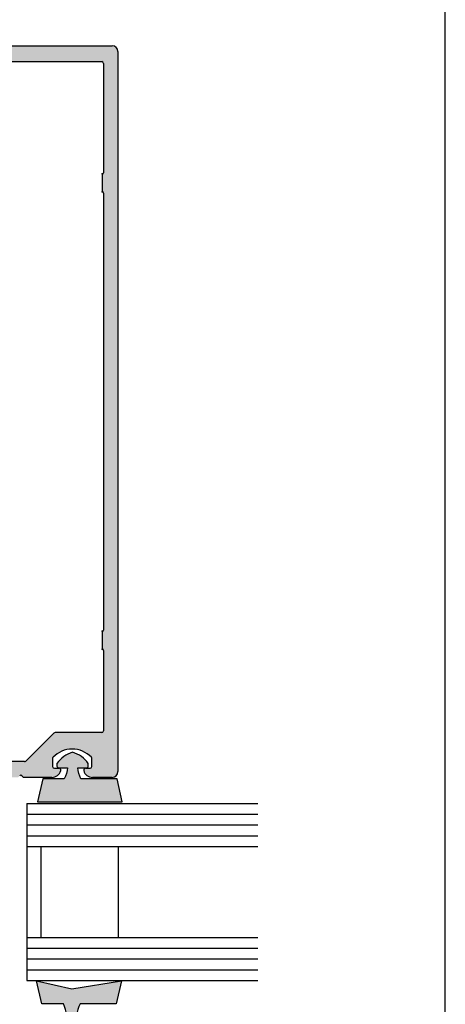
# Model space of a CAD drawing. Units: millimetres. Extents: x 3094 to 4393, y 1034 to 1314.
# Drawn here: x 4147 to 4177, y 1075 to 1144 of the extents above; entities that cross this region are included whole.
import ezdxf

# ---------------------------------------------------------------- set-up
doc = ezdxf.new("R2010")
doc.units = ezdxf.units.MM
doc.layers.add('1', color=7, linetype='Continuous')
doc.layers.add('3', color=3, linetype='Continuous')

msp = doc.modelspace()

# ---------------------------------------------------------------- hatches: boundary and pattern name
h = msp.add_hatch(color=4)
h.dxf.hatch_style = 1
h.paths.add_polyline_path([(4154.21, 1141.578, 0.414214), (4153.809, 1141.978), (4129.187, 1141.978, 0.414214), (4128.787, 1141.578), (4128.787, 1135.085), (4128.836, 1135.085), (4128.836, 1091.344, 0.274161), (4129.187, 1091.136), (4130.55, 1091.136, 0.341999), (4131.165, 1091.612, 0.490314), (4131.042, 1091.771), (4130.726, 1091.771, -0.414214), (4130.598, 1091.898), (4130.598, 1092.45, -0.193302), (4130.634, 1092.538, -0.42693), (4133.296, 1092.538, -0.193302), (4133.331, 1092.45), (4133.331, 1091.898, -0.414214), (4133.204, 1091.771), (4132.888, 1091.771, 0.490314), (4132.765, 1091.612, 0.341999), (4133.38, 1091.136), (4135.352, 1091.136), (4135.471, 1091.254, -0.414214), (4135.615, 1091.254), (4135.734, 1091.136), (4138.602, 1091.136, -0.343757), (4138.725, 1091.04, 0.343757), (4139.107, 1090.742), (4139.769, 1090.742, 0.95113), (4139.801, 1091.376, -0.38517), (4139.515, 1091.692), (4139.515, 1092.664, -0.414214), (4139.909, 1093.059), (4142.693, 1093.059, -0.414214), (4143.087, 1092.664), (4143.087, 1091.692, -0.38517), (4142.801, 1091.376, 0.95113), (4142.833, 1090.742), (4142.96, 1090.742, -0.198912), (4143.05, 1090.704), (4144.282, 1090.704), (4144.282, 1091.009, -0.414214), (4144.409, 1091.136), (4147.263, 1091.136), (4147.382, 1091.254, -0.414214), (4147.525, 1091.254), (4147.644, 1091.136), (4149.617, 1091.136, 0.341999), (4150.232, 1091.612, 0.490314), (4150.109, 1091.771), (4149.792, 1091.771, -0.414214), (4149.665, 1091.898), (4149.665, 1092.45, -0.193302), (4149.701, 1092.538, -0.42693), (4152.363, 1092.538, -0.193302), (4152.398, 1092.45), (4152.398, 1091.898, -0.414214), (4152.271, 1091.771), (4151.955, 1091.771, 0.490314), (4151.831, 1091.612, 0.341999), (4152.447, 1091.136), (4153.809, 1091.136, 0.414214), (4154.21, 1091.536)])
h.paths.add_polyline_path([(4153.082, 1140.88, -0.414214), (4153.209, 1140.753), (4153.209, 1133.151, -0.233985), (4153.159, 1133.05, 0.233985), (4153.109, 1132.949), (4153.109, 1131.946, 0.233985), (4153.159, 1131.845, -0.233985), (4153.209, 1131.744), (4153.209, 1101.373, -0.233985), (4153.159, 1101.272, 0.233985), (4153.109, 1101.17), (4153.109, 1100.168, 0.233985), (4153.159, 1100.067, -0.233985), (4153.209, 1099.966), (4153.209, 1094.381, -0.414214), (4153.082, 1094.253), (4149.847, 1094.253, 0.198912), (4149.757, 1094.216), (4147.815, 1092.274, -0.198912), (4147.725, 1092.237), (4144.409, 1092.237, -0.414214), (4144.282, 1092.364), (4144.282, 1092.664, 0.414214), (4142.693, 1094.253), (4139.909, 1094.253, 0.414214), (4138.32, 1092.664), (4138.32, 1092.364, -0.414214), (4138.193, 1092.237), (4135.272, 1092.237, -0.198912), (4135.182, 1092.274), (4133.24, 1094.216, 0.198912), (4133.15, 1094.253), (4129.915, 1094.253, -0.414214), (4129.788, 1094.381), (4129.788, 1099.966, -0.233985), (4129.838, 1100.067, 0.233985), (4129.888, 1100.168), (4129.888, 1101.17, 0.233985), (4129.838, 1101.272, -0.233985), (4129.788, 1101.373), (4129.788, 1131.744, -0.233985), (4129.838, 1131.845, 0.233985), (4129.888, 1131.946), (4129.888, 1132.949, 0.233985), (4129.838, 1133.05, -0.233985), (4129.788, 1133.151), (4129.788, 1140.753, -0.414214), (4129.915, 1140.88), (4141.308, 1140.88, -1), (4141.689, 1140.88)], flags=16)
h.paths.add_polyline_path([(4136.837, 1133.463), (4147.04, 1133.463), (4147.04, 1137.213), (4136.837, 1137.213)], flags=8)
h = msp.add_hatch(color=6)
h.dxf.hatch_style = 1
h.paths.add_polyline_path([(4154.155, 1091.033), (4151.641, 1091.033, -0.076216), (4151.413, 1091.813), (4152.053, 1091.813, 0.414214), (4152.153, 1091.913), (4152.153, 1092.102, 0.176667), (4151.061, 1092.881, 0.176667), (4149.969, 1092.102), (4149.969, 1091.913, 0.414214), (4150.069, 1091.813), (4150.71, 1091.813, -0.076216), (4150.482, 1091.033), (4148.982, 1091.033), (4148.623, 1089.433), (4151.061, 1089.433), (4154.515, 1089.433)])
h = msp.add_hatch(color=6)
h.dxf.hatch_style = 1
h.paths.add_polyline_path([(4154.452, 1077.002), (4150.999, 1076.453), (4148.56, 1077.002), (4148.92, 1075.402), (4150.419, 1075.402, -0.076216), (4150.647, 1074.621), (4150.007, 1074.621, 0.414214), (4149.907, 1074.521), (4149.907, 1074.332, 0.176667), (4150.999, 1073.553, 0.176667), (4152.091, 1074.332), (4152.091, 1074.521, 0.414214), (4151.991, 1074.621), (4151.35, 1074.621, -0.076216), (4151.578, 1075.402), (4154.093, 1075.402)])

# ---------------------------------------------------------------- linework, layer by layer
msp.add_line((4176.972, 1033.794), (4176.972, 1313.794))
msp.add_line((4176.972, 1033.794), (4176.972, 1313.794))
at = {"color": 4, "linetype": 'Continuous'}
for p, q in [((4129.187, 1141.978), (4153.809, 1141.978)), ((4154.21, 1141.578), (4154.21, 1091.536)), ((4141.689, 1140.88), (4153.082, 1140.88)), ((4153.209, 1140.753), (4153.209, 1133.151)), ((4153.109, 1132.949), (4153.109, 1131.946)), ((4153.209, 1131.744), (4153.209, 1101.373)), ((4153.109, 1101.17), (4153.109, 1100.168)), ((4153.209, 1099.966), (4153.209, 1094.381)), ((4149.757, 1094.216), (4147.815, 1092.274)), ((4153.082, 1094.253), (4149.847, 1094.253)), ((4147.725, 1092.237), (4144.409, 1092.237)), ((4149.665, 1092.45), (4149.665, 1091.898)), ((4152.398, 1091.898), (4152.398, 1092.45)), ((4149.792, 1091.771), (4150.109, 1091.771)), ((4151.955, 1091.771), (4152.271, 1091.771)), ((4147.644, 1091.136), (4147.525, 1091.254)), ((4149.617, 1091.136), (4147.644, 1091.136)), ((4153.809, 1091.136), (4152.447, 1091.136))]:
    msp.add_line(p, q, dxfattribs=at)
at = {"color": 6}
for points in [[(4151.641, 1091.033, -0.076216), (4151.413, 1091.813), (4152.053, 1091.813, 0.414214), (4152.153, 1091.913), (4152.153, 1092.102, 0.176667), (4151.061, 1092.881, 0.176667), (4149.969, 1092.102), (4149.969, 1091.913, 0.414214), (4150.069, 1091.813), (4150.71, 1091.813, -0.076216), (4150.482, 1091.033), (4148.982, 1091.033), (4148.623, 1089.433), (4151.061, 1089.433), (4154.515, 1089.433), (4154.155, 1091.033)], [(4151.35, 1074.621), (4151.991, 1074.621, -0.414214), (4152.091, 1074.521), (4152.091, 1074.332, -0.176667), (4150.999, 1073.553, -0.176667), (4149.907, 1074.332), (4149.907, 1074.521, -0.414214), (4150.007, 1074.621), (4150.647, 1074.621, 0.076216), (4150.419, 1075.402), (4148.92, 1075.402), (4148.56, 1077.002), (4150.999, 1076.453), (4154.452, 1077.002), (4154.093, 1075.402), (4151.578, 1075.402, 0.076216)]]:
    msp.add_lwpolyline(points, format="xyb", close=True, dxfattribs=at)
at = {"color": 4, "linetype": 'Continuous'}
msp.add_arc((4151.032, 1091.263), 1.843, 43.76174, 136.23819, dxfattribs=at)
at = {"layer": '1', "color": 4, "linetype": 'Continuous'}
for centre, radius, start, end in [((4153.809, 1141.578), 0.4, 0, 90), ((4153.082, 1140.753), 0.127, 0, 90), ((4153.236, 1132.949), 0.127, 127.32239, 180), ((4153.082, 1133.151), 0.127, 307.32239, 0), ((4153.236, 1131.946), 0.127, 180, 232.67761), ((4153.082, 1131.744), 0.127, 0, 52.67761), ((4153.236, 1101.17), 0.127, 127.32239, 180), ((4153.082, 1101.373), 0.127, 307.32239, 0), ((4153.236, 1100.168), 0.127, 180, 232.67761), ((4153.082, 1099.966), 0.127, 0, 52.67761), ((4149.847, 1094.126), 0.127, 90, 135), ((4153.082, 1094.381), 0.127, 270, 0), ((4147.725, 1092.364), 0.127, 270, 315), ((4149.792, 1092.45), 0.127, 136.23819, 180), ((4152.271, 1092.45), 0.127, 0, 43.76174), ((4147.454, 1091.182), 0.102, 45, 135), ((4149.617, 1091.771), 0.636, 270, 345.52249), ((4149.792, 1091.898), 0.127, 180, 270), ((4150.109, 1091.644), 0.127, 345.52249, 90), ((4151.955, 1091.644), 0.127, 90, 194.47751), ((4152.447, 1091.771), 0.636, 194.47751, 270), ((4152.271, 1091.898), 0.127, 270, 0), ((4153.809, 1091.536), 0.4, 270, 0)]:
    msp.add_arc(centre, radius, start, end, dxfattribs=at)
at = {"layer": '1', "color": 4}
for p in [(4153.109, 1133.073), (4153.109, 1131.822), (4153.109, 1101.295), (4153.109, 1100.044)]:
    msp.add_point(p, dxfattribs=at)
at = {"layer": '3'}
for p, q in [((4147.886, 1089.335), (4147.886, 1077.019)), ((4147.886, 1089.335), (4163.939, 1089.335)), ((4147.886, 1088.585), (4163.939, 1088.585)), ((4147.886, 1087.835), (4163.939, 1087.835)), ((4147.886, 1087.085), (4163.939, 1087.085)), ((4147.886, 1086.335), (4163.939, 1086.335)), ((4148.846, 1086.335), (4148.846, 1080.019)), ((4154.236, 1086.335), (4154.236, 1080.019)), ((4147.886, 1080.019), (4163.939, 1080.019)), ((4147.886, 1079.269), (4163.939, 1079.269)), ((4147.886, 1078.519), (4163.939, 1078.519)), ((4147.886, 1077.769), (4163.939, 1077.769)), ((4147.886, 1077.019), (4163.939, 1077.019))]:
    msp.add_line(p, q, dxfattribs=at)

doc.saveas('drawing.dxf')
